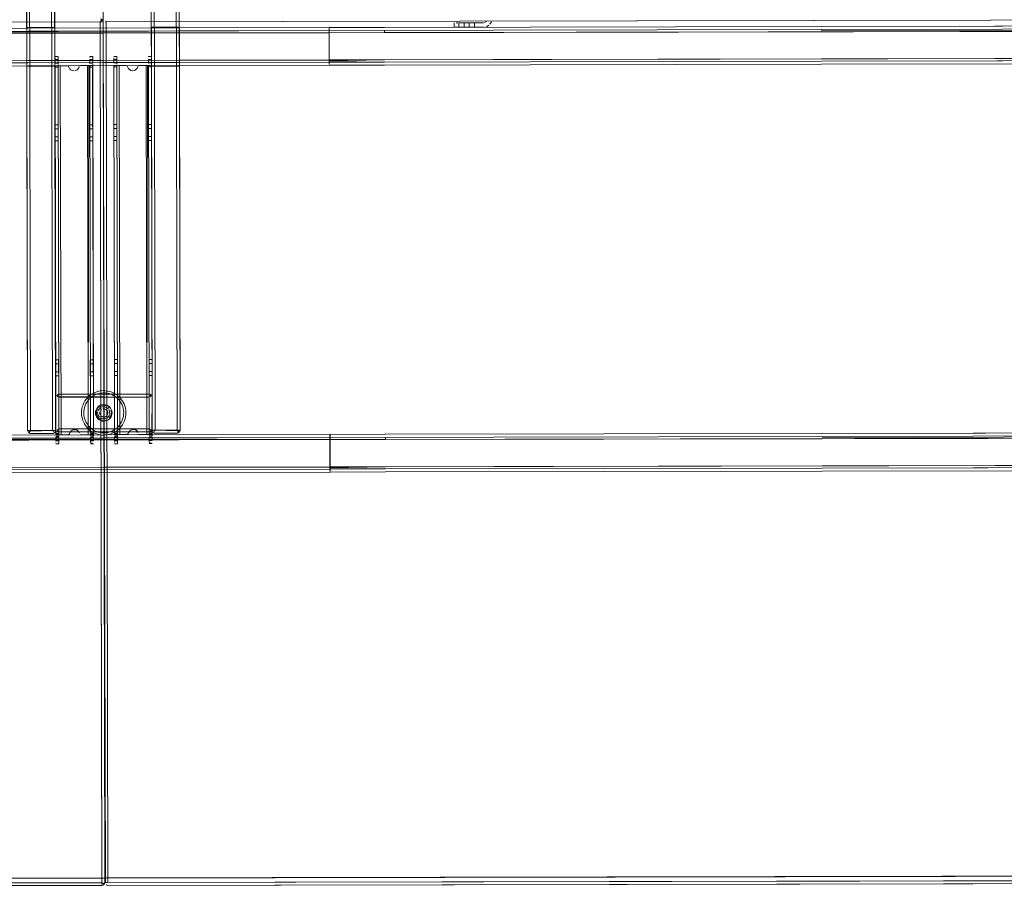
# Model space of a CAD drawing. Units: metres. Extents: x 3.84 to 12.66, y -5.37 to -2.09.
# Drawn here: x 8.32 to 8.98, y -4.38 to -3.8 of the extents above; entities that cross this region are included whole.
import ezdxf

# ---------------------------------------------------------------- set-up
doc = ezdxf.new("R2010")
doc.units = ezdxf.units.M
doc.header["$MEASUREMENT"] = 0

# ---------------------------------------------------------------- blocks, each defined once
blk = doc.blocks.new('9d5700f3-ecff-497b-a10d-882cb5aab586')
at = {"color": 18, "lineweight": 9, "true_color": 0x000000}
for p, q in [((8.37742, -3.79791), (8.37815, -3.79718)), ((8.37845, -3.79829), (8.37815, -3.79829)), ((8.37919, -3.79752), (8.37907, -3.7979)), ((8.38065, -3.7979), (8.38104, -3.79829)), ((8.61394, -3.80184), (8.61259, -3.80184)), ((8.37215, -3.82133), (8.37215, -3.82145)), ((8.37215, -3.82145), (8.37215, -3.82163)), ((8.41116, -3.82117), (8.41116, -3.82129)), ((8.41116, -3.82129), (8.41116, -3.82147)), ((10.72335, -3.8192), (8.85576, -3.82286)), ((8.34715, -3.82734), (8.34715, -3.82754)), ((8.34715, -3.82773), (8.34715, -3.8279)), ((8.34915, -3.82834), (8.34715, -3.82834)), ((8.34915, -3.82611), (8.34915, -3.82632)), ((8.34915, -3.82684), (8.34915, -3.82734)), ((8.36991, -3.8273), (8.37004, -3.8273)), ((8.37016, -3.82801), (8.37016, -3.82813)), ((8.37016, -3.8283), (8.37216, -3.8283)), ((8.38616, -3.82718), (8.38616, -3.82738)), ((8.38616, -3.82756), (8.38616, -3.82774)), ((8.38816, -3.82818), (8.38616, -3.82818)), ((8.38816, -3.82595), (8.38816, -3.82615)), ((8.38816, -3.82668), (8.38816, -3.82718)), ((8.40891, -3.82714), (8.40905, -3.82714)), ((8.40917, -3.82784), (8.40917, -3.82797)), ((8.40917, -3.82814), (8.41117, -3.82813)), ((8.52914, -3.82482), (8.52914, -3.82417)), ((8.52914, -3.82496), (8.52914, -3.82487)), ((8.52914, -3.82596), (8.52914, -3.82639)), ((8.52914, -3.82698), (8.52914, -3.82692)), ((8.52915, -3.82597), (8.52915, -3.82641)), ((8.52915, -3.82693), (8.52915, -3.827)), ((8.85576, -3.82436), (8.56587, -3.82492)), ((9.45698, -3.82518), (8.85577, -3.82636)), ((8.34953, -4.02253), (8.34954, -4.02518)), ((8.38854, -4.02237), (8.38855, -4.02502)), ((8.34955, -4.0305), (8.34956, -4.03315)), ((8.38856, -4.03033), (8.38856, -4.03299)), ((8.34773, -4.04658), (8.34791, -4.04623)), ((8.34958, -4.04623), (8.34957, -4.04568)), ((8.34958, -4.04695), (8.34958, -4.04623)), ((8.37413, -4.04559), (8.37297, -4.04617)), ((8.41156, -4.04684), (8.41145, -4.04646)), ((8.37542, -4.05781), (8.37549, -4.05702)), ((8.37677, -4.05832), (8.37671, -4.05779)), ((8.37675, -4.05725), (8.37689, -4.05673)), ((8.37747, -4.05582), (8.37788, -4.05547)), ((8.37859, -4.05379), (8.37937, -4.0537)), ((8.36594, -4.06365), (8.36659, -4.06495)), ((8.37898, -4.06044), (8.37846, -4.06029)), ((8.37962, -4.06279), (8.38059, -4.06269)), ((8.34626, -4.07119), (8.34661, -4.07101)), ((8.34746, -4.06973), (8.34734, -4.07011)), ((8.37151, -4.07016), (8.37277, -4.07088)), ((8.41165, -4.07113), (8.40965, -4.07114)), ((8.41041, -4.07007), (8.41003, -4.07019)), ((8.41076, -4.06988), (8.41106, -4.06964)), ((8.41279, -4.07106), (8.41245, -4.07088)), ((8.41317, -4.07118), (8.41279, -4.07106)), ((8.33054, -4.07134), (8.33016, -4.07123)), ((8.34764, -4.07746), (8.34764, -4.07711)), ((8.34963, -4.0726), (8.34963, -4.07218)), ((8.34963, -4.07247), (8.34963, -4.07307)), ((8.34963, -4.07336), (8.34963, -4.07357)), ((8.34964, -4.07634), (8.34964, -4.07819)), ((8.34975, -4.07234), (8.34988, -4.07234)), ((8.36997, -4.0723), (8.3702, -4.0723)), ((8.37039, -4.0723), (8.37053, -4.0723)), ((8.37264, -4.0713), (8.37064, -4.0713)), ((8.37064, -4.0728), (8.37064, -4.07301)), ((8.38665, -4.07729), (8.38665, -4.07695)), ((8.38864, -4.07244), (8.38864, -4.07201)), ((8.38864, -4.07231), (8.38864, -4.07291)), ((8.38864, -4.0732), (8.38864, -4.07341)), ((8.38865, -4.07618), (8.38865, -4.07803)), ((8.38875, -4.07218), (8.38889, -4.07218)), ((8.40898, -4.07214), (8.40921, -4.07214)), ((8.40939, -4.07214), (8.40953, -4.07214)), ((8.40965, -4.07264), (8.40965, -4.07284)), ((10.72395, -4.0892), (8.85636, -4.09286)), ((8.5296, -4.09483), (8.5296, -4.09417)), ((8.5296, -4.09496), (8.5296, -4.09487)), ((8.5296, -4.09596), (8.5296, -4.0964)), ((8.5296, -4.09699), (8.5296, -4.09692)), ((8.52974, -4.09597), (8.52974, -4.09641)), ((8.52974, -4.09693), (8.52975, -4.097)), ((8.85636, -4.09436), (8.56647, -4.09493)), ((9.45758, -4.09518), (8.85637, -4.09636)), ((8.37816, -4.3704), (8.37816, -4.36968)), ((8.38049, -4.36929), (8.38139, -4.36929)), ((8.38105, -4.37095), (8.3814, -4.37113))]:
    blk.add_line(p, q, dxfattribs=at)
for points in [[(8.32829, -3.74888), (8.3284, -3.80198), (8.34697, -3.80195), (8.34687, -3.74885), (8.32829, -3.74888), (8.32892, -4.06938)], [(8.32896, -4.06977), (8.34749, -4.06934), (8.32892, -4.06938), (8.32829, -3.74888)], [(8.32892, -4.06938), (8.32845, -3.82778), (8.34702, -3.82775), (8.34749, -4.06934), (8.34687, -3.74885), (8.34749, -4.06934)], [(8.33092, -4.06938), (8.33029, -3.74888), (8.34486, -3.74885), (8.34549, -4.06935), (8.34486, -3.74885), (8.33029, -3.74888), (8.33092, -4.06938)], [(8.4295, -3.74868), (8.4296, -3.80178), (8.41103, -3.80182), (8.41093, -3.74872), (8.4295, -3.74868), (8.43013, -4.06918)], [(8.43013, -4.06918), (8.42965, -3.82758), (8.41108, -3.82762), (8.41155, -4.06922), (8.41093, -3.74872), (8.41155, -4.06922)], [(8.43009, -4.06957), (8.41155, -4.06922), (8.43013, -4.06918), (8.4295, -3.74868)], [(8.42813, -4.06919), (8.4275, -3.74869), (8.41293, -3.74872), (8.41355, -4.06922), (8.41293, -3.74872), (8.4275, -3.74869), (8.42813, -4.06919)], [(8.37845, -3.79688), (8.37742, -3.79633)], [(8.37888, -3.79753), (8.37815, -3.79663)], [(8.38216, -4.36929), (8.38104, -3.79829), (8.38216, -4.36929), (10.37888, -4.36537), (10.37776, -3.79438)], [(6.38144, -4.3732), (6.38032, -3.80221), (6.38144, -4.3732), (8.37816, -4.36929), (8.37704, -3.79829)], [(8.52909, -3.80205), (8.22903, -3.80257), (8.52909, -3.80198)], [(8.37815, -3.79718), (8.37704, -3.79829), (8.37815, -3.79829)], [(8.37816, -4.3704), (8.37704, -3.79829)], [(8.37815, -3.79829)], [(8.37845, -3.79688), (8.379, -3.7979)], [(8.38074, -4.36929), (8.37904, -3.79829)], [(8.3802, -4.36968), (8.37904, -3.79829)], [(8.37904, -3.79829)], [(8.5291, -3.80354), (8.52909, -3.80205)], [(8.5291, -3.80415), (8.52909, -3.80257)], [(8.5291, -3.802), (8.56583, -3.80192), (8.85572, -3.80136), (8.56583, -3.80192), (8.5291, -3.802)], [(8.5291, -3.802), (8.5291, -3.80302)], [(8.5291, -3.80226), (8.5291, -3.80355)], [(8.61213, -3.79884), (8.61208, -3.80184), (8.61208, -3.79884)], [(8.61393, -3.80184), (8.61259, -3.80184)], [(8.61449, -3.79884), (8.61341, -3.79884), (8.61448, -3.79884)], [(8.61393, -3.80184), (8.61508, -3.80184), (8.61508, -3.79884), (8.63158, -3.79881), (8.61506, -3.79884), (8.61507, -3.80184), (8.63159, -3.80181), (8.61508, -3.80184)], [(8.61394, -3.80184), (8.61507, -3.80184)], [(8.61859, -3.80183), (8.61858, -3.79883), (8.61859, -3.80183)], [(8.61885, -3.80183)], [(8.62074, -3.79883), (8.6196, -3.79883)], [(8.62074, -3.79883), (8.6196, -3.79883)], [(8.62014, -3.80183), (8.62209, -3.80182)], [(8.62014, -3.80183), (8.6214, -3.80183)], [(8.6214, -3.79883), (8.62276, -3.79882), (8.62456, -3.79882)], [(8.6214, -3.79883), (8.62276, -3.79882), (8.62403, -3.79882)], [(8.62343, -3.80182), (8.62456, -3.80182), (8.62209, -3.80182), (8.62208, -3.79882), (8.62209, -3.80182), (8.62343, -3.80182), (8.6214, -3.80183)], [(8.62343, -3.80182), (8.62209, -3.80182), (8.62208, -3.79882), (8.62209, -3.80182)], [(8.62276, -3.79882), (8.62403, -3.79882), (8.62276, -3.79882)], [(8.62552, -3.80182), (8.62403, -3.80182)], [(8.62403, -3.80182)], [(8.62456, -3.79882)], [(8.62456, -3.80182)], [(8.62551, -3.79882)], [(8.62551, -3.79882)], [(8.62559, -3.80182), (8.62558, -3.79882), (8.62559, -3.80182)], [(8.63343, -3.79799), (8.63216, -3.79874)], [(8.63216, -3.79874)], [(8.63216, -3.79874)], [(8.63343, -3.79799), (8.63227, -3.79871)], [(9.45694, -3.80018), (8.85572, -3.80136), (10.69732, -3.79775)], [(8.85572, -3.80428), (9.45694, -3.80218), (8.85572, -3.80336)], [(10.72326, -3.80008), (10.72332, -3.8012), (8.85573, -3.80486), (10.72418, -3.8012)], [(8.22903, -3.80501), (8.5291, -3.80398)], [(8.5291, -3.80398), (8.22903, -3.8046)], [(8.22903, -3.80539), (8.5291, -3.80548), (8.22903, -3.80607)], [(8.22903, -3.80539), (8.5291, -3.80548), (8.22903, -3.80607)], [(8.52914, -3.82348), (8.22907, -3.82407), (8.22903, -3.80607), (8.22907, -3.82407), (8.52914, -3.82348)], [(8.52914, -3.82378), (8.22907, -3.82407), (8.22903, -3.80607), (8.22907, -3.82407), (8.22907, -3.82541), (8.22907, -3.82407)], [(8.5291, -3.80354), (8.52914, -3.82348), (8.5291, -3.80548)], [(8.5291, -3.8055), (9.45694, -3.80368)], [(8.56584, -3.80542), (8.5291, -3.8055), (8.85573, -3.80486), (8.56584, -3.80542), (8.56583, -3.804)], [(8.5291, -3.80411), (8.5291, -3.8055), (8.56584, -3.80542)], [(8.5291, -3.80411), (8.5291, -3.8055), (8.52914, -3.8235), (8.85576, -3.82286), (8.56587, -3.82342)], [(8.5291, -3.80465), (8.52914, -3.82348), (8.5291, -3.80415)], [(8.5291, -3.80548), (8.5291, -3.80442)], [(8.5291, -3.80465)], [(8.52914, -3.82418), (8.56587, -3.82342), (9.45698, -3.82168), (8.56587, -3.82342), (8.52914, -3.8235), (8.5291, -3.8055), (8.52914, -3.8235), (8.5291, -3.8055)], [(8.56583, -3.80392), (8.56584, -3.80542), (9.45694, -3.80368)], [(8.85572, -3.80428)], [(8.34914, -3.82134), (8.34714, -3.82134), (8.34914, -3.82134)], [(8.34914, -3.82138), (8.34914, -3.82258), (8.34915, -3.82587)], [(8.34914, -3.82149), (8.34914, -3.82258)], [(8.37215, -3.82163), (8.37215, -3.82291), (8.37216, -3.82556)], [(8.37215, -3.82163), (8.37215, -3.82291)], [(8.38815, -3.82118), (8.38615, -3.82118), (8.38815, -3.82118)], [(8.38815, -3.82122), (8.38815, -3.82241), (8.38816, -3.8257)], [(8.38815, -3.82133), (8.38815, -3.82241)], [(8.38815, -3.82279), (8.38816, -3.82545)], [(8.41116, -3.82147), (8.41116, -3.82274)], [(8.41116, -3.82147), (8.41116, -3.82274), (8.41116, -3.8254)], [(8.85576, -3.82286), (10.69621, -3.81925)], [(10.69852, -3.82075), (10.72336, -3.8207), (8.85576, -3.82436), (9.45698, -3.82318)], [(8.52914, -3.82348), (8.22907, -3.82407)], [(8.34763, -4.07159), (8.34715, -3.82734), (8.34915, -3.82734), (8.34715, -3.82734)], [(8.34715, -3.82734), (8.34915, -3.82734)], [(8.34715, -3.8279)], [(8.34715, -3.82827)], [(8.34715, -3.82827)], [(8.34763, -4.07234), (8.34722, -3.82734)], [(8.34863, -4.07234), (8.34763, -4.07234), (8.34963, -4.07234), (8.34915, -3.82734)], [(8.34774, -3.82734), (8.34997, -3.82734)], [(8.35113, -4.07234), (8.35065, -3.82734), (8.35527, -3.82733), (8.35065, -3.82734), (8.35113, -4.07234), (8.34979, -4.07234), (8.34866, -4.07234)], [(8.34871, -3.82734)], [(8.34871, -3.82734), (8.35065, -3.82734)], [(8.34914, -3.82295), (8.34915, -3.82561)], [(8.34915, -3.82684)], [(8.34915, -3.82772)], [(8.34915, -3.82784)], [(8.34915, -3.82784)], [(8.34915, -3.82831), (8.34963, -4.07234)], [(8.34915, -3.82832)], [(8.35113, -4.07234), (8.35575, -4.07233), (8.35113, -4.07234), (8.35065, -3.82734), (8.35527, -3.82733)], [(8.35543, -3.82734), (8.35065, -3.82734), (8.35113, -4.07234), (8.35575, -4.07233)], [(8.35601, -3.82766)], [(8.35642, -3.82866), (8.35601, -3.82766)], [(8.35611, -3.82779)], [(8.35611, -3.82779)], [(8.35669, -3.82919), (8.35748, -3.83006), (8.35851, -3.83063)], [(8.35669, -3.82919), (8.35748, -3.83006)], [(8.3632, -3.82778), (8.36262, -3.82918), (8.36184, -3.83005)], [(8.36184, -3.83005), (8.36262, -3.82918), (8.36307, -3.82809), (8.36262, -3.82918), (8.36307, -3.82809)], [(8.3633, -3.82765)], [(8.3633, -3.82765)], [(8.36371, -3.82737), (8.36866, -3.8273), (8.36404, -3.82731)], [(8.36371, -3.82737)], [(8.36371, -3.82737)], [(8.36934, -3.8273), (8.36404, -3.82731), (8.36866, -3.8273), (8.36914, -4.0723), (8.37048, -4.0723), (8.37161, -4.0723)], [(8.36436, -4.0723), (8.36914, -4.0723), (8.36866, -3.8273), (8.36914, -4.0723), (8.36452, -4.07231)], [(8.36949, -3.8273), (8.36914, -4.0723)], [(8.36949, -3.8273)], [(8.37215, -3.8233), (8.37015, -3.8233), (8.37215, -3.8233), (8.37216, -3.82556)], [(8.37016, -3.82583), (8.37015, -3.8233), (8.37016, -3.82557), (8.37216, -3.82556)], [(8.37016, -3.82583), (8.37216, -3.82556)], [(8.3702, -4.0723), (8.37205, -4.0723), (8.37064, -4.0723), (8.37016, -3.8273)], [(8.37016, -3.82768), (8.37116, -3.8273)], [(8.37264, -4.07316), (8.37216, -3.8273), (8.37016, -3.8273), (8.37064, -4.0723), (8.37264, -4.07229)], [(8.37216, -3.8273), (8.37016, -3.8273)], [(8.37016, -3.82768)], [(8.3706, -3.8273), (8.37189, -3.8273)], [(8.37161, -4.0723), (8.37264, -4.07229), (8.37209, -3.8273), (8.3706, -3.8273)], [(8.37216, -3.82749), (8.37116, -3.8273)], [(8.37216, -3.82643), (8.37216, -3.82768)], [(8.37216, -3.82643)], [(8.38664, -4.07143), (8.38616, -3.82718), (8.38816, -3.82718), (8.38616, -3.82718)], [(8.38616, -3.82718), (8.38816, -3.82718)], [(8.38616, -3.82774)], [(8.38616, -3.82811)], [(8.38616, -3.82811)], [(8.38664, -4.07218), (8.38623, -3.82718)], [(8.38764, -4.07218), (8.38664, -4.07218), (8.38864, -4.07218), (8.38816, -3.82718)], [(8.38675, -3.82718), (8.38898, -3.82718)], [(8.39014, -4.07217), (8.38966, -3.82718), (8.39427, -3.82717), (8.38966, -3.82718), (8.39014, -4.07217), (8.3888, -4.07218), (8.38766, -4.07218)], [(8.38771, -3.82718)], [(8.38771, -3.82718), (8.38966, -3.82718)], [(8.38816, -3.82668)], [(8.38816, -3.82756)], [(8.38816, -3.82768)], [(8.38816, -3.82768)], [(8.38816, -3.82814), (8.38864, -4.07218)], [(8.38816, -3.82816)], [(8.39014, -4.07217), (8.39475, -4.07217), (8.39014, -4.07217), (8.38966, -3.82718), (8.39427, -3.82717)], [(8.39444, -3.82718), (8.38966, -3.82718), (8.39014, -4.07217), (8.39475, -4.07217)], [(8.39502, -3.8275)], [(8.39543, -3.8285), (8.39502, -3.8275)], [(8.39512, -3.82763)], [(8.39512, -3.82763)], [(8.3957, -3.82902), (8.39649, -3.8299)], [(8.3957, -3.82902), (8.39649, -3.8299), (8.39751, -3.83046)], [(8.40221, -3.82762), (8.40163, -3.82901), (8.40085, -3.82989)], [(8.40085, -3.82989), (8.40163, -3.82901), (8.40208, -3.82793), (8.40163, -3.82901), (8.40208, -3.82793)], [(8.40231, -3.82748)], [(8.40231, -3.82748)], [(8.40272, -3.82721), (8.40767, -3.82714), (8.40305, -3.82715)], [(8.40272, -3.82721)], [(8.40272, -3.82721)], [(8.40835, -3.82714), (8.40305, -3.82715), (8.40767, -3.82714), (8.40815, -4.07214), (8.40949, -4.07214), (8.41062, -4.07213)], [(8.40336, -4.07213), (8.40815, -4.07214), (8.40767, -3.82714), (8.40815, -4.07214), (8.40353, -4.07215)], [(8.4085, -3.82714), (8.40815, -4.07214)], [(8.4085, -3.82714)], [(8.41116, -3.82313), (8.40916, -3.82314), (8.41116, -3.82313), (8.41116, -3.8254)], [(8.40916, -3.82566), (8.40916, -3.82314), (8.40916, -3.82541), (8.41116, -3.8254)], [(8.40916, -3.82566), (8.41116, -3.8254)], [(8.41165, -4.073), (8.41117, -3.82713), (8.40917, -3.82714), (8.40965, -4.07214), (8.41165, -4.07213)], [(8.41117, -3.82713), (8.40917, -3.82714)], [(8.40921, -4.07214), (8.41106, -4.07213), (8.40965, -4.07214), (8.40917, -3.82714)], [(8.40917, -3.82752), (8.41017, -3.82714)], [(8.40917, -3.82752)], [(8.40961, -3.82714), (8.4109, -3.82713)], [(8.41062, -4.07213), (8.41165, -4.07213), (8.4111, -3.82713), (8.40961, -3.82714)], [(8.41117, -3.82733), (8.41017, -3.82714)], [(8.41117, -3.82627), (8.41117, -3.82752)], [(8.41117, -3.82627)], [(8.56587, -3.82342), (8.52914, -3.8235), (8.52914, -3.82484), (8.52915, -3.82597), (8.52914, -3.82484)], [(8.56587, -3.82492), (8.52914, -3.825), (8.52914, -3.8235), (8.52914, -3.82456)], [(8.52914, -3.82378), (8.52914, -3.82487)], [(8.52914, -3.82456), (8.56587, -3.82492)], [(8.52914, -3.82473)], [(8.35797, -3.83039)], [(8.36136, -3.83038), (8.36025, -3.83077)], [(8.36082, -3.83062), (8.36184, -3.83005)], [(8.36184, -3.83005), (8.36082, -3.83062), (8.36184, -3.83005)], [(8.39698, -3.83022)], [(8.40036, -3.83022), (8.39926, -3.83061)], [(8.39983, -3.83046), (8.40085, -3.82989)], [(8.40085, -3.82989), (8.39983, -3.83046), (8.40085, -3.82989)], [(8.34724, -3.8745), (8.34924, -3.8745), (8.34925, -3.87715), (8.34924, -3.8745), (8.34923, -3.86653), (8.34923, -3.86918), (8.34723, -3.86919), (8.34723, -3.86653)], [(8.34724, -3.8745), (8.34723, -3.86653), (8.34923, -3.86653)], [(8.37024, -3.86649), (8.37024, -3.86914), (8.37024, -3.86649), (8.37224, -3.86648), (8.37224, -3.86914), (8.37024, -3.86914), (8.37025, -3.87446)], [(8.37224, -3.86648), (8.37224, -3.86914), (8.37225, -3.87445)], [(8.38625, -3.87434), (8.38825, -3.87433), (8.38826, -3.87699), (8.38825, -3.87433), (8.38824, -3.86637), (8.38824, -3.86902), (8.38624, -3.86903), (8.38624, -3.86637)], [(8.38625, -3.87434), (8.38624, -3.86637), (8.38824, -3.86637)], [(8.40924, -3.86633), (8.40925, -3.86898), (8.40924, -3.86633), (8.41124, -3.86632), (8.41125, -3.86898), (8.40925, -3.86898), (8.40926, -3.87429)], [(8.41124, -3.86632), (8.41125, -3.86898), (8.41126, -3.87429)], [(8.34725, -3.87716), (8.34724, -3.8745), (8.34725, -3.87716), (8.34925, -3.87715)], [(8.37025, -3.87446), (8.37225, -3.87445), (8.37226, -3.87711), (8.37225, -3.87445), (8.37025, -3.87446), (8.37024, -3.86914), (8.37224, -3.86914), (8.37225, -3.87445)], [(8.37026, -3.87711), (8.37025, -3.87446), (8.37026, -3.87711), (8.37226, -3.87711)], [(8.38626, -3.87699), (8.38625, -3.87434), (8.38626, -3.87699), (8.38826, -3.87699)], [(8.40926, -3.87429), (8.41126, -3.87429), (8.41127, -3.87694), (8.41126, -3.87429), (8.40926, -3.87429), (8.40925, -3.86898), (8.41125, -3.86898), (8.41126, -3.87429)], [(8.40926, -3.87695), (8.40926, -3.87429), (8.40926, -3.87695), (8.41127, -3.87694)], [(8.34953, -4.02253), (8.34753, -4.02253), (8.34754, -4.02519), (8.34954, -4.02518), (8.34955, -4.0305), (8.34755, -4.0305), (8.34754, -4.02519), (8.34954, -4.02518), (8.34955, -4.0305)], [(8.34955, -4.0305), (8.34755, -4.0305), (8.34754, -4.02519), (8.34753, -4.02253)], [(8.37254, -4.02248), (8.37255, -4.02514), (8.37254, -4.02248), (8.37054, -4.02249)], [(8.37054, -4.02249), (8.37055, -4.02514), (8.37255, -4.02514), (8.37256, -4.03045)], [(8.37256, -4.03045), (8.37256, -4.03311), (8.37256, -4.03045), (8.37255, -4.02514), (8.37055, -4.02514), (8.37054, -4.02249)], [(8.38854, -4.02237), (8.38654, -4.02237), (8.38655, -4.02503), (8.38855, -4.02502), (8.38856, -4.03033), (8.38656, -4.03034), (8.38655, -4.02503), (8.38855, -4.02502), (8.38856, -4.03033)], [(8.38856, -4.03033), (8.38656, -4.03034), (8.38655, -4.02503), (8.38654, -4.02237)], [(8.41155, -4.02232), (8.41156, -4.02498), (8.41155, -4.02232), (8.40955, -4.02233)], [(8.40955, -4.02233), (8.40955, -4.02498), (8.41156, -4.02498), (8.41157, -4.03029)], [(8.41157, -4.03029), (8.41157, -4.03294), (8.41157, -4.03029), (8.41156, -4.02498), (8.40955, -4.02498), (8.40955, -4.02233)], [(8.34755, -4.03316), (8.34755, -4.0305), (8.34755, -4.03316), (8.34956, -4.03315)], [(8.37056, -4.03311), (8.37056, -4.03045), (8.37056, -4.03311), (8.37256, -4.03311)], [(8.38656, -4.03299), (8.38656, -4.03034), (8.38656, -4.03299), (8.38856, -4.03299)], [(8.40957, -4.03295), (8.40957, -4.03029), (8.40957, -4.03295), (8.41157, -4.03294)], [(8.37628, -4.04332), (8.37488, -4.0437), (8.37353, -4.04422), (8.37223, -4.04487), (8.37101, -4.04564)], [(8.38048, -4.04452), (8.37918, -4.04448), (8.37789, -4.04457), (8.3766, -4.04479), (8.37535, -4.04513), (8.37413, -4.04559)], [(8.3874, -4.0453), (8.38614, -4.04458), (8.38482, -4.04399), (8.38345, -4.04353), (8.38204, -4.04321), (8.3806, -4.04302), (8.37915, -4.04298), (8.37771, -4.04308), (8.37628, -4.04332)], [(8.38048, -4.04452), (8.38177, -4.04468), (8.38304, -4.04497), (8.38428, -4.04539), (8.38546, -4.04592), (8.38659, -4.04656), (8.38765, -4.04732), (8.38863, -4.04817)], [(8.34773, -4.04658), (8.34762, -4.06835), (8.34796, -4.06946)], [(8.34773, -4.04658), (8.34762, -4.06835)], [(8.34846, -4.04623), (8.34919, -4.04538)], [(8.34846, -4.04623)], [(8.34885, -4.06911), (8.34962, -4.06834), (8.34958, -4.04734), (8.34962, -4.06834)], [(8.34919, -4.04538)], [(8.40964, -4.07023), (8.34962, -4.07034), (8.34957, -4.04538), (8.4096, -4.04523)], [(8.34962, -4.07034), (8.34957, -4.04534), (8.4096, -4.04523), (8.40964, -4.07023), (8.4096, -4.04523)], [(8.34957, -4.04568), (8.34958, -4.04734), (8.4096, -4.04723), (8.40964, -4.06823), (8.41106, -4.06964)], [(8.34958, -4.04695), (8.4096, -4.04723), (8.40964, -4.06823)], [(8.36786, -4.04861), (8.36702, -4.04979), (8.3663, -4.05104), (8.36571, -4.05237)], [(8.36829, -4.0506), (8.36764, -4.05172), (8.36711, -4.05291)], [(8.37101, -4.04564), (8.36986, -4.04652), (8.36881, -4.04752), (8.36786, -4.04861)], [(8.36829, -4.0506), (8.36904, -4.04954), (8.36989, -4.04855), (8.37084, -4.04766), (8.37187, -4.04687), (8.37297, -4.04617)], [(8.38863, -4.04817), (8.38967, -4.04709), (8.38858, -4.04614), (8.3874, -4.0453)], [(8.38863, -4.04817), (8.38953, -4.04911), (8.39032, -4.05014), (8.39102, -4.05124)], [(8.39232, -4.05051), (8.39155, -4.04928), (8.39067, -4.04814), (8.38967, -4.04709)], [(8.39102, -4.05124), (8.3916, -4.05241), (8.39206, -4.05362), (8.3924, -4.05488), (8.39262, -4.05616)], [(8.39232, -4.05051), (8.39297, -4.0518), (8.39349, -4.05316), (8.39387, -4.05455), (8.39411, -4.05598), (8.39421, -4.05742)], [(8.40998, -4.04684), (8.41101, -4.04581)], [(8.41126, -4.04611), (8.40998, -4.04684)], [(8.41036, -4.04538), (8.41126, -4.04611)], [(8.41126, -4.04611), (8.41036, -4.04538)], [(8.41036, -4.04538), (8.41126, -4.04611)], [(8.4116, -4.04722), (8.41126, -4.04611)], [(8.41149, -4.06899), (8.4116, -4.04722)], [(8.41164, -4.06822), (8.4116, -4.04722)], [(8.36481, -4.05948), (8.3647, -4.05803), (8.36475, -4.05659)], [(8.36475, -4.05659), (8.36493, -4.05515), (8.36525, -4.05374), (8.36571, -4.05237)], [(8.36711, -4.05291), (8.3667, -4.05414), (8.36641, -4.05541), (8.36624, -4.0567), (8.3662, -4.058)], [(8.36732, -4.06305), (8.36685, -4.06183), (8.36651, -4.06058), (8.3663, -4.0593), (8.3662, -4.058)], [(8.37396, -4.05784), (8.37404, -4.05677), (8.37433, -4.05573), (8.37482, -4.05477), (8.37549, -4.05392), (8.37631, -4.05322)], [(8.37396, -4.05784), (8.37408, -4.05891), (8.37442, -4.05994), (8.37495, -4.06088), (8.37565, -4.0617), (8.37649, -4.06236)], [(8.37498, -4.05588), (8.37461, -4.05779), (8.37499, -4.05971), (8.37608, -4.06133)], [(8.3747, -4.05877), (8.3747, -4.05682), (8.37544, -4.05502)], [(8.37576, -4.05935), (8.37542, -4.05781)], [(8.37655, -4.05494), (8.3757, -4.05626)], [(8.3796, -4.05279), (8.37769, -4.05317), (8.37606, -4.05426)], [(8.3796, -4.05279), (8.37769, -4.05317), (8.37606, -4.05426)], [(8.38042, -4.05231), (8.37934, -4.05223), (8.37827, -4.05236), (8.37725, -4.05269), (8.37631, -4.05322)], [(8.37655, -4.05494), (8.37784, -4.05404)], [(8.37671, -4.05779), (8.37694, -4.05883)], [(8.37994, -4.05502), (8.37886, -4.05504), (8.37994, -4.05502), (8.38094, -4.05541)], [(8.37937, -4.0537), (8.38092, -4.05397), (8.38225, -4.05482)], [(8.37994, -4.05502), (8.38094, -4.05541)], [(8.38042, -4.05231), (8.38146, -4.0526), (8.38242, -4.05309), (8.38327, -4.05376)], [(8.38094, -4.05541), (8.38171, -4.05615), (8.38214, -4.05714)], [(8.38094, -4.05541), (8.38171, -4.05615)], [(8.38177, -4.06103), (8.38285, -4.0599), (8.38343, -4.05843), (8.38339, -4.05686)], [(8.38198, -4.05662), (8.38221, -4.05767), (8.38202, -4.05873), (8.38221, -4.05767)], [(8.3845, -4.05552), (8.38397, -4.05458), (8.38327, -4.05376), (8.38225, -4.05482)], [(8.38339, -4.05686), (8.38276, -4.05542)], [(8.38423, -4.05969), (8.38461, -4.05778), (8.38423, -4.05586)], [(8.38423, -4.05586), (8.38461, -4.05778)], [(8.3845, -4.05552), (8.38483, -4.05654), (8.38496, -4.05762), (8.38487, -4.05869), (8.38458, -4.05973)], [(8.39262, -4.05616), (8.39271, -4.05746), (8.39267, -4.05876), (8.39251, -4.06005)], [(8.39366, -4.06172), (8.39398, -4.06031), (8.39417, -4.05887), (8.39421, -4.05742)], [(8.36481, -4.05948), (8.36505, -4.0609), (8.36543, -4.0623), (8.36594, -4.06365)], [(8.36732, -4.06305), (8.3679, -4.06421), (8.36859, -4.06531), (8.36939, -4.06634)], [(8.37608, -4.06133), (8.37499, -4.05971)], [(8.37875, -4.0617), (8.37729, -4.06113), (8.37565, -4.0617)], [(8.37576, -4.05935), (8.37666, -4.06064)], [(8.37849, -4.06314), (8.37746, -4.06285), (8.37649, -4.06236)], [(8.38064, -4.0631), (8.37957, -4.06323), (8.37849, -4.06314)], [(8.38177, -4.06103), (8.38032, -4.06166), (8.37875, -4.0617)], [(8.37951, -4.06048), (8.38056, -4.06025), (8.38144, -4.05963)], [(8.37951, -4.06048), (8.38056, -4.06025)], [(8.38064, -4.0631), (8.38167, -4.06277), (8.38261, -4.06224)], [(8.38261, -4.06224), (8.38343, -4.06154), (8.38409, -4.06069), (8.38458, -4.05973)], [(8.38423, -4.05969), (8.38315, -4.06131), (8.38423, -4.05969)], [(8.39251, -4.06005), (8.39222, -4.06131), (8.3918, -4.06255), (8.39127, -4.06373), (8.39063, -4.06486), (8.38987, -4.06592), (8.38902, -4.0669), (8.38807, -4.0678)], [(8.39105, -4.06685), (8.39189, -4.06567), (8.39261, -4.06441), (8.3932, -4.06309), (8.39366, -4.06172)], [(8.32896, -4.06977)], [(8.33092, -4.06938), (8.32951, -4.07079), (8.33054, -4.07134)], [(8.33054, -4.07134), (8.32951, -4.07079)], [(8.33054, -4.07134), (8.32951, -4.07079)], [(8.32981, -4.07104), (8.33054, -4.06976)], [(8.34626, -4.07011), (8.34549, -4.06935), (8.33092, -4.06938), (8.34549, -4.06935), (8.34626, -4.07011)], [(8.34589, -4.07131), (8.33093, -4.07138), (8.3455, -4.07135), (8.34661, -4.07101)], [(8.34589, -4.07131), (8.34691, -4.07076)], [(8.34716, -4.07046)], [(8.34716, -4.07046)], [(8.34746, -4.06973)], [(8.34796, -4.06946), (8.34762, -4.06835)], [(8.34885, -4.06911), (8.34962, -4.06834), (8.40964, -4.06823), (8.34962, -4.06834)], [(8.34885, -4.06911), (8.34886, -4.07019), (8.40964, -4.07023)], [(8.34885, -4.06911), (8.34886, -4.07019)], [(8.35649, -4.07199), (8.3569, -4.07099), (8.35752, -4.06999), (8.3569, -4.07099), (8.35752, -4.06999), (8.35844, -4.06926), (8.35752, -4.06999)], [(8.35752, -4.06999), (8.3569, -4.07099)], [(8.35897, -4.06902), (8.36013, -4.06882), (8.36129, -4.06901), (8.36231, -4.06958), (8.36129, -4.06901)], [(8.36072, -4.06887), (8.35954, -4.06887)], [(8.36129, -4.06901), (8.36013, -4.06882)], [(8.36182, -4.06925), (8.36274, -4.06998), (8.36337, -4.07097)], [(8.3631, -4.07045), (8.36231, -4.06958)], [(8.36659, -4.06495), (8.36736, -4.06617), (8.36825, -4.06732), (8.36924, -4.06837), (8.37033, -4.06932), (8.37151, -4.07016)], [(8.36939, -4.06634), (8.37028, -4.06729), (8.36924, -4.06837)], [(8.37843, -4.07094), (8.37714, -4.07077), (8.37587, -4.07048), (8.37464, -4.07007), (8.37345, -4.06954), (8.37232, -4.06889), (8.37126, -4.06814), (8.37028, -4.06729)], [(8.37688, -4.07225), (8.37546, -4.07193), (8.37409, -4.07147), (8.37277, -4.07088)], [(8.38668, -4.07059), (8.38538, -4.07124), (8.38403, -4.07175), (8.38263, -4.07213), (8.3812, -4.07237), (8.37976, -4.07248), (8.37831, -4.07243), (8.37688, -4.07225)], [(8.38231, -4.07067), (8.38103, -4.07089), (8.37973, -4.07098), (8.37843, -4.07094)], [(8.38807, -4.0678), (8.38705, -4.06859), (8.38594, -4.06928), (8.38478, -4.06986), (8.38356, -4.07033), (8.38231, -4.07067)], [(8.38864, -4.07118), (8.38664, -4.07118), (8.38864, -4.07118)], [(8.38668, -4.07059), (8.38791, -4.06982), (8.38905, -4.06894), (8.3901, -4.06794), (8.39105, -4.06685)], [(8.3955, -4.07183), (8.39591, -4.07082), (8.39653, -4.06983), (8.39591, -4.07082), (8.39653, -4.06983), (8.39744, -4.0691), (8.39653, -4.06983)], [(8.39653, -4.06983), (8.39591, -4.07082)], [(8.39798, -4.06886), (8.39914, -4.06866), (8.40029, -4.06885), (8.40132, -4.06942), (8.40029, -4.06885)], [(8.39972, -4.06871), (8.39855, -4.06871)], [(8.40029, -4.06885), (8.39914, -4.06866)], [(8.40083, -4.06909), (8.40175, -4.06982), (8.40238, -4.07081)], [(8.4021, -4.07029), (8.40132, -4.06942)], [(8.40965, -4.07117), (8.41165, -4.07163), (8.40965, -4.07164)], [(8.41003, -4.06861), (8.41106, -4.06964), (8.4116, -4.06861)], [(8.41106, -4.06964), (8.41003, -4.07019)], [(8.41003, -4.07019)], [(8.41149, -4.06899), (8.41076, -4.06988)], [(8.4113, -4.06934)], [(8.41159, -4.06961)], [(8.41159, -4.06961)], [(8.4119, -4.07033)], [(8.41214, -4.07063)], [(8.41317, -4.07118), (8.41214, -4.07063)], [(8.41317, -4.07118), (8.42813, -4.07119), (8.41356, -4.07122), (8.41244, -4.07088)], [(8.41279, -4.06998), (8.41355, -4.06922), (8.42813, -4.06919), (8.41355, -4.06922), (8.41279, -4.06998)], [(8.42813, -4.06919), (8.42954, -4.0706), (8.42852, -4.07115)], [(8.42924, -4.07085), (8.42851, -4.06957)], [(8.42852, -4.07115), (8.42954, -4.0706)], [(8.42852, -4.07115)], [(8.43009, -4.06957), (8.42954, -4.0706)], [(9.45753, -4.07018), (8.85632, -4.07136), (10.69792, -4.06775)], [(10.72385, -4.07008), (10.72392, -4.0712), (8.85632, -4.07486), (10.72478, -4.0712)], [(8.52955, -4.07205), (8.22949, -4.07257), (8.52955, -4.07199)], [(8.22949, -4.07501), (8.52956, -4.07399)], [(8.52956, -4.07399), (8.22949, -4.0746)], [(8.22949, -4.07539), (8.52956, -4.07549), (8.2295, -4.07607)], [(8.22949, -4.07539), (8.52956, -4.07549), (8.2295, -4.07607)], [(8.5296, -4.09378), (8.22953, -4.09407), (8.2295, -4.07607), (8.22953, -4.09407), (8.22953, -4.09541), (8.22953, -4.09407)], [(8.5296, -4.09349), (8.22953, -4.09407), (8.2295, -4.07607), (8.22953, -4.09407), (8.5296, -4.09349)], [(8.34588, -4.07131)], [(8.34963, -4.07134), (8.34763, -4.07135), (8.34963, -4.07134)], [(8.34763, -4.07137)], [(8.34763, -4.07159), (8.34963, -4.07184), (8.34763, -4.07184)], [(8.34763, -4.07159)], [(8.34763, -4.07184)], [(8.34866, -4.07234), (8.34763, -4.07218)], [(8.34963, -4.07336), (8.34763, -4.07321), (8.34963, -4.07321)], [(8.34763, -4.07337), (8.34964, -4.07407)], [(8.34964, -4.07634), (8.34764, -4.07634), (8.34763, -4.07408), (8.34964, -4.07407)], [(8.34763, -4.07408)], [(8.34763, -4.07408), (8.34764, -4.07634), (8.34964, -4.07634), (8.34964, -4.0783), (8.34764, -4.07834), (8.34964, -4.07834)], [(8.34963, -4.07234), (8.3477, -4.07234), (8.34979, -4.07234)], [(8.34963, -4.07137), (8.34863, -4.07234)], [(8.34963, -4.07163)], [(8.34963, -4.07171)], [(8.34963, -4.07171)], [(8.34963, -4.07205)], [(8.34963, -4.07218)], [(8.34963, -4.07307)], [(8.34964, -4.07407), (8.34964, -4.07634), (8.34964, -4.07407)], [(8.35084, -4.07234), (8.34979, -4.07234)], [(8.35084, -4.07234), (8.35575, -4.07233)], [(8.35591, -4.07231), (8.35672, -4.07155)], [(8.35649, -4.07199)], [(8.36378, -4.07198)], [(8.36378, -4.07198), (8.36914, -4.0723), (8.36452, -4.07231)], [(8.3639, -4.07209)], [(8.3702, -4.0723), (8.36914, -4.0723)], [(8.37064, -4.07133), (8.37264, -4.07179), (8.37064, -4.0718)], [(8.37064, -4.07139)], [(8.37064, -4.07169)], [(8.37264, -4.07216), (8.37064, -4.0723)], [(8.37064, -4.07226)], [(8.37264, -4.07279), (8.37064, -4.07316)], [(8.37164, -4.07316), (8.37064, -4.07316)], [(8.37164, -4.07403), (8.37264, -4.07403), (8.37064, -4.07403)], [(8.37164, -4.07403), (8.37064, -4.07403), (8.37065, -4.07706)], [(8.37265, -4.07629), (8.37264, -4.07403), (8.37265, -4.07629), (8.37065, -4.0763), (8.37064, -4.07403)], [(8.37065, -4.07741), (8.37065, -4.0763), (8.37265, -4.07629)], [(8.37065, -4.07741), (8.37265, -4.07829), (8.37065, -4.0783)], [(8.37164, -4.07316), (8.37264, -4.07316)], [(8.37264, -4.07137)], [(8.37264, -4.07137)], [(8.37264, -4.07179)], [(8.37264, -4.07213)], [(8.37265, -4.07706)], [(8.38664, -4.07121)], [(8.38664, -4.07143), (8.38864, -4.07168), (8.38664, -4.07168)], [(8.38664, -4.07143)], [(8.38664, -4.07168)], [(8.38766, -4.07218), (8.38664, -4.07202)], [(8.38864, -4.0732), (8.38664, -4.07305), (8.38864, -4.07304)], [(8.38664, -4.07321), (8.38864, -4.07391)], [(8.38664, -4.07391)], [(8.38865, -4.07618), (8.38665, -4.07618), (8.38664, -4.07391), (8.38864, -4.07391)], [(8.38664, -4.07391), (8.38665, -4.07618), (8.38865, -4.07618), (8.38865, -4.07814), (8.38665, -4.07818), (8.38865, -4.07818)], [(8.38864, -4.07218), (8.38671, -4.07218), (8.3888, -4.07218)], [(8.38864, -4.0712), (8.38764, -4.07218)], [(8.38864, -4.07147)], [(8.38864, -4.07154)], [(8.38864, -4.07154)], [(8.38864, -4.07188)], [(8.38864, -4.07201)], [(8.38864, -4.07291)], [(8.38864, -4.07391), (8.38865, -4.07618), (8.38864, -4.07391)], [(8.38985, -4.07218), (8.3888, -4.07218)], [(8.38985, -4.07218), (8.39475, -4.07217)], [(8.39492, -4.07215), (8.39573, -4.07139)], [(8.3955, -4.07183)], [(8.40279, -4.07182)], [(8.40279, -4.07182), (8.40815, -4.07214), (8.40353, -4.07215)], [(8.40291, -4.07193)], [(8.40921, -4.07214), (8.40815, -4.07214)], [(8.40965, -4.07123)], [(8.40965, -4.07153)], [(8.41165, -4.072), (8.40965, -4.07214)], [(8.40965, -4.0721)], [(8.41165, -4.07263), (8.40965, -4.073)], [(8.41065, -4.073), (8.40965, -4.073)], [(8.41166, -4.07613), (8.41165, -4.07386), (8.41166, -4.07613), (8.40966, -4.07614), (8.40965, -4.07387)], [(8.41065, -4.07387), (8.41165, -4.07386), (8.40965, -4.07387)], [(8.41065, -4.07387), (8.40965, -4.07387), (8.40966, -4.0769)], [(8.40966, -4.07725), (8.40966, -4.07614), (8.41166, -4.07613)], [(8.40966, -4.07725), (8.41166, -4.07813), (8.40966, -4.07814)], [(8.41065, -4.073), (8.41165, -4.073)], [(8.41165, -4.07121)], [(8.41165, -4.07121)], [(8.41165, -4.07163)], [(8.41165, -4.07197)], [(8.41166, -4.0769)], [(8.52956, -4.07354), (8.52955, -4.07205)], [(8.52956, -4.07415), (8.52956, -4.07258)], [(8.52956, -4.07354), (8.5296, -4.09349), (8.52956, -4.07549)], [(8.52956, -4.07465), (8.5296, -4.09349), (8.52956, -4.07415)], [(8.52956, -4.07549), (8.52956, -4.07443)], [(8.52956, -4.07465)], [(8.5297, -4.072), (8.56643, -4.07193), (8.85632, -4.07136), (8.56643, -4.07193), (8.5297, -4.072)], [(8.5297, -4.072), (8.5297, -4.07302)], [(8.5297, -4.07226), (8.5297, -4.07355)], [(8.5297, -4.0755), (9.45754, -4.07368)], [(8.56643, -4.07543), (8.5297, -4.0755), (8.85632, -4.07486), (8.56643, -4.07543), (8.56643, -4.074)], [(8.5297, -4.07411), (8.5297, -4.0755), (8.56643, -4.07543)], [(8.5297, -4.07411), (8.5297, -4.0755), (8.52974, -4.0935), (8.85636, -4.09286), (8.56647, -4.09343)], [(8.52974, -4.09418), (8.56647, -4.09343), (9.45758, -4.09168), (8.56647, -4.09343), (8.52974, -4.0935), (8.5297, -4.0755), (8.52974, -4.0935), (8.5297, -4.0755)], [(8.56643, -4.07393), (8.56643, -4.07543), (9.45754, -4.07368)], [(8.85632, -4.07428), (9.45754, -4.07218), (8.85632, -4.07336)], [(8.85632, -4.07428)], [(8.85636, -4.09286), (10.69681, -4.08925)], [(10.69912, -4.09075), (10.72395, -4.0907), (8.85636, -4.09436), (9.45758, -4.09318)], [(8.5296, -4.09349), (8.22953, -4.09407)], [(8.5296, -4.09378), (8.5296, -4.09487)], [(8.5296, -4.09473)], [(8.56647, -4.09343), (8.52974, -4.0935), (8.52974, -4.09484), (8.52974, -4.09597), (8.52974, -4.09484)], [(8.56647, -4.09493), (8.52974, -4.095), (8.52974, -4.0935), (8.52974, -4.09456)], [(8.52974, -4.09456), (8.56647, -4.09493)], [(8.37816, -4.36968), (6.38144, -4.3732)], [(8.37816, -4.37129), (6.38144, -4.3752)], [(8.37816, -4.37114), (7.18562, -4.37363)], [(8.37816, -4.37114)], [(8.37854, -4.36968), (8.37957, -4.3707), (8.38012, -4.36968)], [(8.37854, -4.36968), (8.37957, -4.3707), (8.37855, -4.37125)], [(8.37982, -4.3704), (8.37893, -4.37114)], [(8.38049, -4.36929)], [(8.38177, -4.36967), (8.38074, -4.36929)], [(9.18634, -4.36971), (8.38216, -4.37129), (8.38105, -4.37095)], [(8.38177, -4.36967)], [(10.37888, -4.36576), (8.38216, -4.36929)], [(10.37888, -4.36737), (8.38216, -4.37129)]]:
    blk.add_lwpolyline(points, dxfattribs=at)
for points in [[(8.38015, -4.36629), (8.379, -3.78129), (6.37827, -3.78521), (6.37942, -4.37021), (6.37827, -3.78521), (8.379, -3.78129), (8.38015, -4.36629), (6.37942, -4.37021)], [(10.38087, -4.36237), (10.37972, -3.77737), (8.379, -3.78129), (8.38014, -4.36629), (8.379, -3.78129), (10.37972, -3.77737), (10.38087, -4.36237), (8.38014, -4.36629)], [(8.38065, -3.79829), (10.37776, -3.79438), (8.38104, -3.79829)], [(6.37993, -3.80221), (8.37704, -3.79829), (6.38032, -3.80221)], [(8.3284, -3.80198), (8.32845, -3.82778), (8.34702, -3.82775), (8.34697, -3.80195)], [(8.3787, -3.79829)], [(8.38016, -4.36929), (8.37904, -3.79829), (8.38016, -4.36929)], [(8.37937, -3.79718)], [(8.37962, -3.79688)], [(8.37962, -3.79829)], [(8.38027, -3.79752)], [(8.38027, -3.79829)], [(8.4296, -3.80178), (8.42965, -3.82758), (8.41108, -3.82762), (8.41103, -3.80182)], [(8.61296, -3.79884)], [(8.61865, -3.80183)], [(8.61885, -3.79883)], [(8.63347, -3.80147), (8.63512, -3.80051)], [(8.6358, -3.79983), (8.63675, -3.79818)], [(8.5291, -3.804), (8.85572, -3.80336), (8.5291, -3.804)], [(8.5291, -3.80355), (8.5291, -3.80481)], [(8.34714, -3.8215)], [(8.34714, -3.82223), (8.34714, -3.82334)], [(8.37015, -3.82164), (8.37215, -3.8213), (8.37015, -3.8213)], [(8.37015, -3.82189)], [(8.37015, -3.82253)], [(8.38615, -3.82133)], [(8.38615, -3.82207), (8.38615, -3.82318)], [(8.40916, -3.82147), (8.41116, -3.82113), (8.40916, -3.82114)], [(8.40916, -3.82172)], [(8.40916, -3.82237)], [(8.22907, -3.82546), (8.52914, -3.82498), (8.22907, -3.82557)], [(8.52914, -3.82698), (8.22908, -3.82757)], [(8.34715, -3.82561), (8.34915, -3.82561), (8.34715, -3.82561), (8.34714, -3.82334), (8.34914, -3.82334), (8.34714, -3.82334)], [(8.34715, -3.82611)], [(8.34715, -3.82664)], [(8.34715, -3.82684)], [(8.34959, -3.82734)], [(8.3556, -3.82738)], [(8.35669, -3.82919), (8.35748, -3.83006), (8.35669, -3.82919)], [(8.36934, -3.8273), (8.3706, -3.8273)], [(8.37016, -3.82659)], [(8.37016, -3.82813)], [(8.37016, -3.82828)], [(8.37216, -3.82582)], [(8.37216, -3.82813)], [(8.37216, -3.82822)], [(8.38616, -3.82545), (8.38816, -3.82545), (8.38616, -3.82545), (8.38615, -3.82318), (8.38815, -3.82318), (8.38615, -3.82318)], [(8.38616, -3.82595)], [(8.38616, -3.82648)], [(8.38616, -3.82668)], [(8.3886, -3.82718)], [(8.3946, -3.82722)], [(8.3957, -3.82902), (8.39649, -3.8299), (8.3957, -3.82902)], [(8.40835, -3.82714), (8.40961, -3.82714)], [(8.40917, -3.82643)], [(8.40917, -3.82797)], [(8.40917, -3.82812)], [(8.41116, -3.82566)], [(8.41117, -3.82796)], [(8.41117, -3.82806)], [(8.52914, -3.82543)], [(8.52914, -3.82672)], [(8.56588, -3.82692), (8.85577, -3.82636), (8.56588, -3.82692), (8.52915, -3.827)], [(8.52915, -3.82673)], [(8.35851, -3.83063), (8.35966, -3.83082)], [(8.35908, -3.83077)], [(8.39751, -3.83046), (8.39867, -3.83066)], [(8.39808, -3.83061)], [(8.34923, -3.86918), (8.34924, -3.8745), (8.34724, -3.8745), (8.34723, -3.86919)], [(8.38824, -3.86902), (8.38825, -3.87433), (8.38625, -3.87434), (8.38624, -3.86903)], [(8.37056, -4.03045), (8.37256, -4.03045), (8.37056, -4.03045), (8.37055, -4.02514)], [(8.40957, -4.03029), (8.41157, -4.03029), (8.40957, -4.03029), (8.40955, -4.02498)], [(8.34846, -4.04623), (8.34958, -4.04734), (8.34881, -4.04658)], [(8.37714, -4.05625)], [(8.37835, -4.05521)], [(8.38151, -4.05316), (8.3796, -4.05279), (8.38151, -4.05316)], [(8.38314, -4.05424)], [(8.37864, -4.06269), (8.37684, -4.06195), (8.37864, -4.06269)], [(8.37755, -4.05971), (8.37846, -4.06029), (8.37755, -4.05971)], [(8.38202, -4.05873), (8.38144, -4.05963)], [(8.38153, -4.0624)], [(8.32908, -4.07015)], [(8.34691, -4.07076), (8.34746, -4.06973)], [(8.34763, -4.07048), (8.41165, -4.07035), (8.34763, -4.07034), (8.41165, -4.07022)], [(8.34962, -4.06911)], [(8.34962, -4.07019)], [(8.35795, -4.06959)], [(8.35844, -4.06926), (8.35954, -4.06887)], [(8.39695, -4.06943)], [(8.39744, -4.0691), (8.39855, -4.06871)], [(8.41214, -4.07063), (8.41159, -4.06961)], [(8.42852, -4.07115)], [(8.42998, -4.06995)], [(8.33054, -4.07134)], [(8.34763, -4.07284)], [(8.34764, -4.07673)], [(8.3503, -4.07234)], [(8.36355, -4.07153)], [(8.36971, -4.0723)], [(8.37064, -4.07256)], [(8.37264, -4.07377)], [(8.38664, -4.07268)], [(8.38665, -4.07657)], [(8.38665, -4.0776)], [(8.38931, -4.07218)], [(8.40256, -4.07137)], [(8.40872, -4.07214)], [(8.40965, -4.0724)], [(8.41165, -4.07361)], [(8.5297, -4.074), (8.85632, -4.07336), (8.5297, -4.074)], [(8.5297, -4.07355), (8.5297, -4.07481)], [(8.34764, -4.07776)], [(8.37265, -4.07796)], [(8.41166, -4.0778)], [(8.22953, -4.09546), (8.5296, -4.09499), (8.22953, -4.09557)], [(8.5296, -4.09699), (8.22954, -4.09757)], [(8.5296, -4.09543)], [(8.5296, -4.09672)], [(8.52974, -4.09673)], [(8.56648, -4.09692), (8.85637, -4.09636), (8.56648, -4.09692), (8.52975, -4.097)], [(8.38013, -4.36643), (10.97619, -4.36121), (8.38013, -4.36629), (10.97619, -4.36134)], [(8.38013, -4.36642), (5.78506, -4.37137), (8.38013, -4.36629), (5.78506, -4.37151)], [(8.38075, -4.3707)], [(8.38139, -4.37005)]]:
    blk.add_lwpolyline(points, close=True, dxfattribs=at)
blk = doc.blocks.new('8133111a-4ad0-4521-85bc-b8a40ec196a8')
blk.add_blockref('9d5700f3-ecff-497b-a10d-882cb5aab586', (0, 0))

msp = doc.modelspace()

# ---------------------------------------------------------------- block references
msp.add_blockref('8133111a-4ad0-4521-85bc-b8a40ec196a8', (0, 0))

doc.saveas('drawing.dxf')
